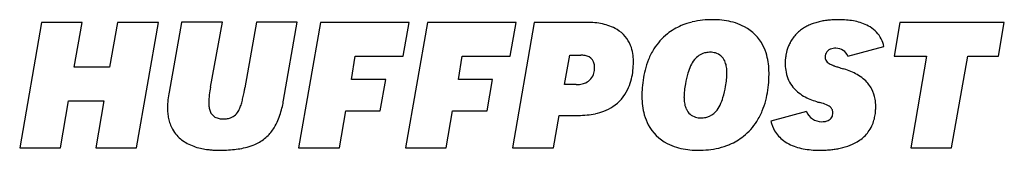
# Model space of a CAD drawing. Extents: x 0.2 to 80, y -0.3 to 10.3.
import ezdxf

# ---------------------------------------------------------------- set-up
doc = ezdxf.new("R2010")
doc.units = 0
doc.layers.add('DEFAULT_255_2_778', color=255, linetype='CONTINUOUS')

msp = doc.modelspace()

# ---------------------------------------------------------------- linework, layer by layer
at = {"layer": 'DEFAULT_255_2_778'}
for p, q in [((1.922, 10.087), (0.151, -0.057)), ((5.23, 10.087), (1.922, 10.087)), ((4.577, 6.459), (5.23, 10.087)), ((8.095, 10.087), (7.443, 6.459)), ((11.404, 10.087), (8.095, 10.087)), ((9.631, -0.057), (11.404, 10.087)), ((13.273, 10.099), (12.268, 4.456)), ((13.276, 10.118), (13.273, 10.099)), ((16.591, 10.118), (13.276, 10.118)), ((15.634, 4.857), (16.591, 10.118)), ((19.358, 10.117), (18.421, 4.807)), ((22.669, 10.117), (19.358, 10.117)), ((21.557, 3.789), (22.669, 10.117)), ((24.548, 10.099), (22.776, -0.057)), ((31.738, 10.099), (24.548, 10.099)), ((31.26, 7.372), (31.738, 10.099)), ((33.221, 10.099), (31.449, -0.057)), ((40.41, 10.099), (33.221, 10.099)), ((39.932, 7.372), (40.41, 10.099)), ((41.893, 10.105), (40.134, -0.057)), ((46.125, 10.105), (41.893, 10.105)), ((56.366, 10.319), (56.362, 10.319)), ((71.553, 10.087), (71.075, 7.372)), ((80.018, 10.087), (71.553, 10.087)), ((79.54, 7.372), (80.018, 10.087)), ((67.337, 7.355), (70.254, 8.147)), ((27.062, 5.486), (27.376, 7.372)), ((27.376, 7.372), (31.26, 7.372)), ((35.737, 5.486), (36.051, 7.372)), ((36.051, 7.372), (39.932, 7.372)), ((44.335, 5.058), (44.774, 7.447)), ((44.774, 7.447), (45.667, 7.447)), ((71.075, 7.372), (73.716, 7.372)), ((73.716, 7.372), (72.436, -0.057)), ((75.742, -0.057), (77.051, 7.372)), ((77.051, 7.372), (79.54, 7.372)), ((7.443, 6.459), (4.577, 6.459)), ((66.958, 6.337), (66.958, 6.34)), ((29.841, 5.486), (27.062, 5.486)), ((29.387, 2.934), (29.841, 5.486)), ((38.514, 5.486), (35.737, 5.486)), ((38.06, 2.934), (38.514, 5.486)), ((45.287, 5.058), (44.335, 5.058)), ((45.29, 5.058), (45.287, 5.058)), ((18.349, 4.422), (18.349, 4.422)), ((3.456, -0.057), (4.123, 3.738)), ((4.123, 3.738), (6.989, 3.738)), ((6.989, 3.738), (6.328, -0.057)), ((26.082, -0.057), (26.61, 2.934)), ((26.61, 2.934), (29.387, 2.934)), ((34.755, -0.057), (35.271, 2.934)), ((35.271, 2.934), (38.06, 2.934)), ((43.439, -0.057), (43.905, 2.563)), ((43.905, 2.563), (45.463, 2.563)), ((63.971, 2.883), (61.093, 2.103)), ((55.395, 2.362), (55.395, 2.362)), ((0.151, -0.057), (3.456, -0.057)), ((6.328, -0.057), (9.631, -0.057)), ((22.776, -0.057), (26.082, -0.057)), ((31.449, -0.057), (34.755, -0.057)), ((40.134, -0.057), (43.439, -0.057)), ((72.436, -0.057), (75.742, -0.057))]:
    msp.add_line(p, q, dxfattribs=at)
for centre, radius, start, end in [((46.125, 2.432), 7.673, 89.66802, 90.00044), ((46.141, 3.267), 6.838, 84.39835, 89.76297), ((46.279, 4.642), 5.457, 77.81626, 84.42514), ((46.52, 5.752), 4.32, 69.79227, 77.84021), ((46.837, 6.602), 3.414, 58.75611, 69.85268), ((55.731, 5.314), 4.914, 112.94616, 128.31331), ((56.011, 4.664), 5.622, 103.4058, 112.98868), ((56.231, 3.753), 6.56, 95.99169, 103.4287), ((56.352, 2.624), 7.695, 89.91949, 96.00907), ((56.369, 2.976), 7.343, 87.05861, 90.02345), ((56.428, 3.96), 6.357, 80.49576, 87.13989), ((56.615, 5.061), 5.24, 72.36862, 80.51904), ((56.891, 5.921), 4.337, 61.757, 72.40222), ((57.267, 6.584), 3.575, 27.30134, 62.04755), ((65.512, 6.831), 3.322, 120.58728, 127.69567), ((65.687, 6.534), 3.667, 114.48812, 120.58775), ((65.876, 6.12), 4.122, 109.14248, 114.49068), ((66.067, 5.57), 4.704, 104.22176, 109.1417), ((66.244, 4.873), 5.423, 99.93061, 104.22792), ((66.389, 4.051), 6.258, 96.23646, 99.93836), ((66.494, 3.096), 7.219, 92.90335, 96.24008), ((66.55, 1.998), 8.318, 89.96588, 92.90861), ((66.559, 1.764), 8.552, 87.56654, 90.02987), ((66.632, 3.298), 7.016, 82.95105, 87.63077), ((66.833, 4.891), 5.411, 76.90305, 82.98605), ((67.128, 6.148), 4.12, 69.08295, 76.94035), ((67.479, 7.057), 3.145, 58.21233, 69.14296), ((67.872, 7.665), 2.421, 27.08887, 58.5361), ((47.257, 7.253), 2.639, 21.82177, 59.21716), ((55.702, 5.381), 4.844, 128.52617, 147.97872), ((65.376, 7.023), 3.09, 143.91674, 151.99981), ((65.324, 7.06), 3.025, 135.57442, 143.894), ((65.378, 7.004), 3.103, 127.70807, 135.55237), ((46.858, 7.1), 3.067, 8.95983, 21.7022), ((56.832, 6.363), 4.063, 15.39881, 27.25962), ((65.709, 6.871), 3.456, 158.63227, 163.82048), ((65.531, 6.941), 3.265, 152.50354, 158.63656), ((65.444, 6.985), 3.168, 151.96906, 152.4758), ((66.268, 7.06), 0.944, 98.00442, 112.55898), ((66.325, 6.695), 1.313, 89.79409, 98.22845), ((66.361, 6.946), 1.063, 90.00062, 91.72225), ((66.361, 6.953), 1.056, 22.39469, 89.99011), ((67.544, 7.511), 2.784, 13.20958, 26.83686), ((45.679, 5.691), 1.756, 79.2827, 90.39271), ((45.802, 6.314), 1.121, 61.6632, 79.51829), ((45.93, 6.566), 0.838, 12.0985, 61.15896), ((46.089, 6.975), 3.845, 359.82112, 9.0117), ((56.312, 4.99), 5.568, 147.89698, 157.90068), ((56.087, 6.144), 1.528, 104.87244, 141.93006), ((56.145, 5.879), 1.799, 91.38857, 104.50073), ((56.165, 5.536), 2.143, 89.99306, 91.69138), ((56.177, 6.185), 1.493, 74.07261, 90.4505), ((56.256, 6.483), 1.186, 24.46765, 73.78185), ((56.064, 6.147), 4.861, 6.89568, 15.44244), ((66.02, 6.793), 3.777, 171.57382, 174.4933), ((65.991, 6.798), 3.747, 168.11503, 171.57937), ((65.877, 6.822), 3.631, 163.81321, 168.1225), ((66.235, 7.293), 0.748, 169.39687, 180.00827), ((66.255, 7.292), 0.768, 179.95015, 183.72696), ((66.006, 7.264), 0.518, 182.4273, 215.07351), ((66.158, 7.313), 0.669, 135.4126, 169.88193), ((66.173, 7.287), 0.697, 112.49398, 134.73284), ((45.193, 6.405), 1.593, 345.07782, 0.40659), ((45.42, 6.428), 1.365, 359.51259, 13.2728), ((43.57, 6.92), 6.364, 352.0323, 358.22416), ((42.599, 6.962), 7.335, 358.12794, 0.01128), ((57.189, 4.631), 6.516, 157.8793, 165.69672), ((58.503, 4.775), 4.324, 155.51227, 163.90999), ((56.812, 5.554), 2.463, 141.51719, 155.69449), ((55.743, 6.215), 1.764, 11.81906, 25.49408), ((55.047, 6.065), 2.476, 1.87353, 11.91646), ((55.064, 6.024), 5.869, 359.88884, 6.91446), ((65.778, 6.809), 3.534, 176.68266, 178.7936), ((65.534, 6.815), 3.29, 178.80007, 179.99319), ((66.281, 6.801), 4.037, 179.79886, 188.23416), ((65.951, 6.8), 3.708, 174.49043, 176.68743), ((66.103, 7.349), 0.647, 216.31094, 234.73945), ((66.448, 7.821), 1.23, 234.32157, 243.1368), ((66.979, 8.855), 2.393, 242.97198, 247.93763), ((67.462, 10.003), 3.638, 247.68226, 248.42468), ((67.926, 11.193), 4.915, 248.48617, 250.24677), ((68.997, 14.17), 8.08, 250.23774, 251.46123), ((70.712, 19.264), 13.455, 251.4336, 252.04178), ((74.418, 30.714), 25.489, 252.05236, 252.51619), ((90.714, 82.402), 79.685, 252.50602, 252.65502), ((45.588, 6.293), 1.182, 294.14826, 345.42421), ((44.781, 6.747), 5.141, 344.21072, 352.06175), ((58.308, 4.343), 7.672, 165.67558, 171.9772), ((62.724, 3.566), 8.715, 163.96493, 169.68305), ((51.889, 6.036), 5.635, 348.50579, 359.95741), ((54.486, 6.033), 3.038, 359.98588, 2.12938), ((50.713, 5.965), 10.219, 357.08409, 0.02343), ((54.429, 6.013), 6.504, 359.61243, 359.99957), ((65.315, 6.657), 3.06, 188.15709, 200.93054), ((64.953, -0.274), 6.909, 71.41058, 73.13068), ((65.332, 0.816), 5.755, 65.68653, 71.5271), ((65.89, 2.047), 4.403, 58.45249, 65.70846), ((66.424, 2.909), 3.389, 48.15032, 58.51662), ((22.311, 3.419), 6.83, 167.84271, 178.58528), ((-44.224, 16.223), 63.676, 349.58125, 349.67179), ((45.299, 7.243), 2.184, 269.77715, 279.58713), ((45.398, 6.683), 1.616, 279.41764, 294.62727), ((45.71, 6.482), 4.174, 333.8573, 344.24596), ((59.615, 4.156), 8.992, 171.96037, 177.17206), ((59.671, 4.004), 5.635, 168.50579, 179.95741), ((49.272, 6.348), 8.264, 343.58795, 350.00131), ((51.937, 5.895), 8.993, 351.82598, 357.12976), ((64.923, 6.519), 2.645, 201.17085, 230.2618), ((66.911, 3.443), 2.667, 27.69569, 48.2963), ((18.626, 3.189), 6.483, 168.73461, 180.00232), ((3.394, 7.276), 15.224, 347.51535, 349.19791), ((-9.569, 9.801), 28.431, 349.09563, 349.38423), ((-22.689, 12.26), 41.78, 349.3835, 349.58518), ((46.386, 6.134), 3.414, 303.59385, 334.10088), ((60.806, 4.089), 10.185, 177.12825, 180.02253), ((56.503, 4.074), 5.882, 179.88864, 187.06224), ((57.075, 4.008), 3.038, 179.98588, 182.12938), ((53.345, 5.154), 4.02, 334.19485, 343.50852), ((53.274, 5.701), 7.642, 345.41466, 351.84361), ((65.449, 7.125), 3.448, 229.97047, 240.11773), ((66.01, 8.091), 4.565, 240.06283, 247.31298), ((66.841, 3.429), 2.734, 9.74129, 27.26997), ((18.468, 3.587), 2.985, 179.99879, 180.23448), ((17.851, 3.572), 2.368, 179.91816, 188.45494), ((16.965, 3.436), 1.472, 188.27588, 201.624), ((15.995, 4.008), 2.189, 329.36849, 338.99142), ((14.377, 4.64), 3.926, 338.853, 344.47338), ((11.075, 5.569), 7.356, 344.38406, 347.55976), ((13.99, 4.976), 7.655, 342.80067, 347.31176), ((11.805, 5.476), 9.897, 347.26462, 350.18375), ((46.159, 6.492), 3.838, 291.00368, 303.45328), ((55.506, 3.948), 4.877, 187.03607, 196.01142), ((56.513, 3.976), 2.476, 181.87353, 191.91646), ((55.817, 3.826), 1.764, 191.81906, 205.49408), ((54.915, 4.386), 2.272, 318.3976, 334.40364), ((54.401, 5.406), 6.478, 337.59184, 345.43258), ((66.588, 9.462), 6.053, 247.26531, 252.56654), ((67.006, 10.752), 7.408, 252.46997, 254.56871), ((60.358, -13.409), 17.65, 74.03234, 74.63236), ((64.559, 1.065), 2.58, 63.38146, 75.31181), ((65.373, 2.669), 0.781, 31.41882, 64.01694), ((66.092, 3.294), 3.496, 359.778, 9.84908), ((64.831, 3.258), 4.757, 357.48861, 0.01778), ((65.56, 3.28), 4.028, 359.70441, 359.99977), ((17.936, 3.189), 5.793, 180, 180.03011), ((16.824, 3.18), 4.681, 179.92216, 185.20502), ((16.075, 3.11), 3.928, 185.18986, 191.61736), ((16.44, 3.214), 0.902, 200.8213, 240.09168), ((16.532, 3.408), 1.116, 240.97752, 259.79861), ((16.87, 3.456), 1.156, 284.49162, 305.99523), ((16.793, 3.523), 1.256, 307.0382, 329.87587), ((15.764, 4.424), 5.798, 336.96449, 342.82483), ((45.475, 9.738), 7.174, 269.90215, 275.54566), ((45.61, 8.371), 5.802, 275.52712, 282.33724), ((45.849, 7.289), 4.693, 282.30565, 291.05284), ((54.749, 3.728), 4.089, 195.97906, 208.00225), ((55.305, 3.558), 1.186, 204.46765, 253.78185), ((55.383, 3.855), 1.493, 254.07261, 270.4505), ((55.421, 4.13), 1.768, 272.46033, 285.67802), ((55.483, 3.883), 1.513, 285.94376, 318.34465), ((55.274, 5.043), 5.532, 327.45162, 337.61574), ((65.206, 3.387), 1.334, 202.1907, 269.99696), ((65.462, 2.752), 0.658, 293.1895, 330.00721), ((65.418, 2.755), 0.697, 331.55868, 1.06088), ((65.51, 2.784), 0.605, 2.20997, 28.9356), ((65.356, 2.768), 0.76, 359.98214, 2.91576), ((66.032, 3.135), 3.548, 344.2904, 351.61161), ((65.405, 3.228), 4.182, 351.59751, 357.55546), ((15.499, 2.991), 3.34, 191.60944, 199.31077), ((15.111, 2.855), 2.93, 199.31078, 208.84226), ((16.661, 4.074), 1.795, 259.52827, 270.41619), ((16.677, 4.622), 2.343, 269.92663, 273.96931), ((16.731, 3.97), 1.689, 273.66359, 284.68888), ((17.036, 3.878), 4.414, 328.41581, 337.0237), ((54.343, 3.517), 3.632, 208.06678, 242.64036), ((55.396, 4.482), 2.12, 269.98191, 272.73997), ((55.865, 4.659), 4.827, 308.49929, 327.51758), ((63.682, 2.63), 2.642, 191.50168, 209.5919), ((65.206, 3.4), 1.347, 270.00104, 270.68901), ((65.227, 3.569), 1.516, 269.81948, 277.71278), ((65.298, 3.103), 1.046, 277.29066, 293.85155), ((66.723, 2.898), 2.816, 323.50609, 335.10221), ((66.484, 3.007), 3.078, 335.12955, 344.29722), ((14.937, 2.762), 2.732, 208.88102, 221.51279), ((15.141, 2.971), 3.023, 221.91628, 242.50234), ((17.907, 3.342), 3.395, 295.73777, 312.71357), ((17.852, 3.37), 3.452, 313.07267, 328.51048), ((55.83, 4.732), 4.906, 292.91747, 308.29332), ((63.638, 2.627), 2.603, 210.01385, 233.95278), ((66.624, 2.988), 2.949, 304.09876, 323.24187), ((15.751, 4.153), 4.354, 242.56588, 257.48843), ((17.103, 5.457), 5.664, 280.74791, 287.0489), ((17.504, 4.16), 4.306, 287.00429, 295.84448), ((54.712, 4.181), 4.391, 242.34234, 252.90568), ((55.549, 5.386), 5.618, 283.38263, 292.96073), ((64.043, 3.165), 3.276, 233.76097, 245.42633), ((64.414, 3.964), 4.157, 245.36146, 253.77329), ((65.841, 4.27), 4.45, 281.12871, 303.19225), ((16.121, 5.619), 5.865, 257.0639, 261.90902), ((16.247, 6.478), 6.734, 261.87485, 265.06865), ((16.304, 7.115), 7.373, 265.05558, 267.38705), ((16.326, 7.575), 7.833, 267.38196, 269.30666), ((16.329, 7.804), 8.062, 269.30005, 270.00095), ((16.342, 12.822), 13.08, 269.94573, 272.55631), ((16.485, 9.72), 9.975, 272.52706, 276.19443), ((16.753, 7.272), 7.512, 276.17826, 280.78595), ((54.974, 5.023), 5.273, 252.87435, 261.01586), ((55.147, 6.099), 6.362, 260.99474, 267.68866), ((55.194, 6.993), 7.258, 267.60038, 270.01501), ((55.207, 7.437), 7.701, 269.91939, 275.99651), ((55.328, 6.303), 6.561, 275.97892, 283.40585), ((64.725, 5.026), 5.264, 253.74822, 260.6626), ((64.946, 6.35), 6.606, 260.63348, 266.2364), ((65.044, 7.735), 7.994, 266.19032, 270.05177), ((65.052, 9.093), 9.352, 269.99553, 271.43411), ((65.064, 8.632), 8.891, 271.42968, 273.31416), ((65.102, 7.988), 8.246, 273.30771, 275.68364), ((65.183, 7.191), 7.445, 275.67381, 278.67842), ((65.316, 6.326), 6.569, 278.67122, 282.16471)]:
    msp.add_arc(centre, radius, start, end, dxfattribs=at)

doc.saveas('drawing.dxf')
